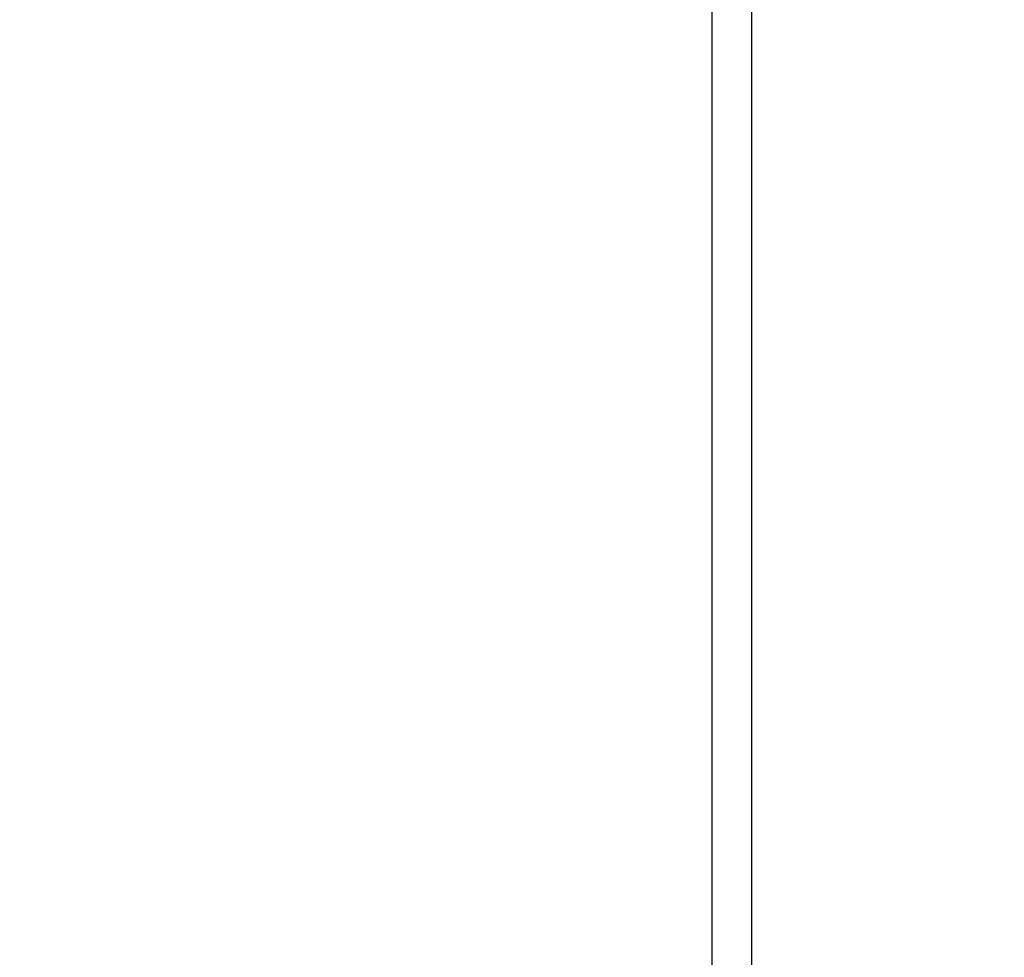
# Model space of a CAD drawing. Extents: x -5187 to 112595, y -6426 to 83466.
# Drawn here: x 30394 to 32871, y 13395 to 15753 of the extents above; entities that cross this region are included whole.
import ezdxf

# ---------------------------------------------------------------- set-up
doc = ezdxf.new("R2010")
doc.units = 0
doc.header["$LTSCALE"] = 200
doc.layers.get('0').update_dxf_attribs({"color": 8, "linetype": 'CONTINUOUS'})
for name, color, linetype in [('1PIEFUE', 2, 'CONTINUOUS'), ('MAIN', 8, 'CONTINUOUS'), ('MAIN_LAC-PANEL', 8, 'CONTINUOUS')]:
    doc.layers.add(name, color=color, linetype=linetype)

msp = doc.modelspace()

# ---------------------------------------------------------------- linework, layer by layer
at = {"color": 60, "linetype": 'CONTINUOUS', "invisible_edges": 15}
for points in [[(32341.696, 14210.676, 664.2), (32303.646, 14229.676, 664.2), (32806.346, 14229.676, 664.2)], [(32322.696, 14210.676, 664.2), (32303.646, 14229.676, 664.2), (32341.696, 14210.676, 664.2)], [(32341.696, 14210.676, 664.2), (32806.346, 14229.676, 664.2), (32768.296, 14210.676, 664.2)], [(32768.296, 14210.676, 664.2), (32806.346, 14229.676, 664.2), (32787.296, 14210.676, 664.2)], [(32768.296, 14210.676, 711.2), (32303.646, 14210.676, 724.7), (32341.696, 14210.676, 711.2)], [(32768.296, 14210.676, 711.2), (32806.346, 14210.676, 724.7), (32303.646, 14210.676, 724.7)], [(32303.646, 14210.676, 724.7), (32322.696, 14210.676, 711.2), (32341.696, 14210.676, 711.2)], [(32303.646, 14210.676, 724.7), (32303.646, 14210.676, 664.2), (32322.696, 14210.676, 711.2)], [(32322.696, 14210.676, 664.2), (32341.696, 13814.456, 664.2), (32322.696, 13795.456, 664.2)], [(32341.696, 13814.456, 711.2), (32322.696, 14210.676, 711.2), (32322.696, 13795.456, 711.2)], [(32768.296, 13814.456, 664.2), (32787.296, 14210.676, 664.2), (32787.296, 13795.456, 664.2)], [(32787.296, 13795.456, 711.2), (32787.296, 14210.676, 711.2), (32768.296, 13814.456, 711.2)], [(32768.296, 14210.676, 711.2), (32787.296, 14210.676, 711.2), (32806.346, 14210.676, 724.7)], [(32787.296, 14210.676, 711.2), (32806.346, 14210.676, 664.2), (32806.346, 14210.676, 724.7)], [(32787.296, 13795.456, 664.2), (32322.696, 13795.456, 664.2), (32341.696, 13814.456, 664.2)], [(32341.696, 13814.456, 711.2), (32322.696, 13795.456, 711.2), (32787.296, 13795.456, 711.2)], [(32787.296, 13795.456, 664.2), (32341.696, 13814.456, 664.2), (32768.296, 13814.456, 664.2)], [(32768.296, 13814.456, 711.2), (32341.696, 13814.456, 711.2), (32787.296, 13795.456, 711.2)]]:
    msp.add_3dface(points, dxfattribs=at)
at = {"layer": '1PIEFUE', "color": 144, "linetype": 'CONTINUOUS'}
for points in [[(32236.036, 17492.477, 0.41421356), (31617.536, 18110.977), (23276.643, 18110.977, 0.41421356), (22658.143, 17492.477), (22658.143, 9384.648, 0.41421356), (23276.643, 8766.148), (31617.536, 8766.148, 0.41421356), (32236.036, 9384.648)], [(32136.036, 17492.477, 0.41421356), (31617.536, 18010.977), (23276.643, 18010.977, 0.41421356), (22758.143, 17492.477), (22758.143, 9384.648, 0.41421356), (23276.643, 8866.148), (31617.536, 8866.148, 0.41421356), (32136.036, 9384.648)]]:
    msp.add_lwpolyline(points, format="xyb", close=True, dxfattribs=at)
msp.add_lwpolyline([(32135.936, 17492.477, 0.41421356), (31617.536, 18010.877), (23276.643, 18010.877, 0.41421356), (22758.243, 17492.477), (22758.243, 9384.648, 0.41421356), (23276.643, 8866.248), (31617.536, 8866.248, 0.41421356), (32135.936, 9384.648), (32135.936, 17492.477)], format="xyb", dxfattribs=at)
at = {"layer": 'MAIN', "color": 60, "linetype": 'CONTINUOUS', "invisible_edges": 15}
for points in [[(31872.673, 15482.176, 12.7), (31859.973, 15482.176, 12.7), (31863.693, 15491.157, 12.7), (31872.673, 15494.876, 12.7)], [(31872.673, 15482.176, 22.86), (31868.863, 15482.176, 22.86), (31869.979, 15484.87, 22.86), (31872.673, 15485.986, 22.86)], [(31872.673, 15482.176, 12.7), (31872.673, 15494.876, 12.7), (31881.653, 15491.157, 12.7), (31885.373, 15482.176, 12.7)], [(31872.673, 15482.176, 22.86), (31872.673, 15485.986, 22.86), (31875.367, 15484.87, 22.86), (31876.483, 15482.176, 22.86)], [(32396.482, 15482.176, 12.7), (32383.782, 15482.176, 12.7), (32387.502, 15491.157, 12.7), (32396.482, 15494.876, 12.7)], [(32396.482, 15482.176, 22.86), (32392.672, 15482.176, 22.86), (32393.788, 15484.87, 22.86), (32396.482, 15485.986, 22.86)], [(32396.482, 15482.176, 12.7), (32396.482, 15494.876, 12.7), (32405.462, 15491.157, 12.7), (32409.182, 15482.176, 12.7)], [(32396.482, 15482.176, 22.86), (32396.482, 15485.986, 22.86), (32399.176, 15484.87, 22.86), (32400.292, 15482.176, 22.86)], [(31872.673, 15482.176, 12.7), (31872.673, 15469.476, 12.7), (31863.693, 15473.196, 12.7), (31859.973, 15482.176, 12.7)], [(31872.673, 15482.176, 22.86), (31872.673, 15478.366, 22.86), (31869.979, 15479.482, 22.86), (31868.863, 15482.176, 22.86)], [(31872.673, 15482.176, 12.7), (31885.373, 15482.176, 12.7), (31881.653, 15473.196, 12.7), (31872.673, 15469.476, 12.7)], [(31872.673, 15482.176, 22.86), (31876.483, 15482.176, 22.86), (31875.367, 15479.482, 22.86), (31872.673, 15478.366, 22.86)], [(32396.482, 15482.176, 12.7), (32396.482, 15469.476, 12.7), (32387.502, 15473.196, 12.7), (32383.782, 15482.176, 12.7)], [(32396.482, 15482.176, 22.86), (32396.482, 15478.366, 22.86), (32393.788, 15479.482, 22.86), (32392.672, 15482.176, 22.86)], [(32396.482, 15482.176, 12.7), (32409.182, 15482.176, 12.7), (32405.462, 15473.196, 12.7), (32396.482, 15469.476, 12.7)], [(32396.482, 15482.176, 22.86), (32400.292, 15482.176, 22.86), (32399.176, 15479.482, 22.86), (32396.482, 15478.366, 22.86)], [(32263.981, 13635.188, 739.14), (32231.529, 13648.963, 739.14), (32234.754, 13654.902, 739.14), (32239.052, 13660.117, 739.14)], [(32263.981, 13635.188, 739.14), (32239.052, 13660.117, 739.14), (32244.78, 13664.755, 739.14), (32250.775, 13667.876, 739.14)], [(32263.981, 13635.188, 739.14), (32250.775, 13667.876, 739.14), (32257.254, 13669.795, 739.14), (32263.981, 13670.443, 739.14)], [(32263.981, 13635.188, 739.14), (32263.981, 13670.443, 739.14), (32271.311, 13669.673, 739.14), (32277.757, 13667.64, 739.14)], [(32263.981, 13635.188, 739.14), (32277.757, 13667.64, 739.14), (32283.696, 13664.416, 739.14), (32288.911, 13660.117, 739.14)], [(32263.981, 13635.188, 739.14), (32288.911, 13660.117, 739.14), (32293.549, 13654.389, 739.14), (32296.669, 13648.395, 739.14)], [(32263.981, 13635.188, 739.14), (32228.726, 13635.188, 739.14), (32229.497, 13642.518, 739.14), (32231.529, 13648.963, 739.14)], [(32263.981, 13635.188, 739.14), (32231.293, 13621.981, 739.14), (32229.374, 13628.461, 739.14), (32228.726, 13635.188, 739.14)], [(32263.981, 13635.188, 739.14), (32239.052, 13610.259, 739.14), (32234.414, 13615.987, 739.14), (32231.293, 13621.981, 739.14)], [(32263.981, 13635.188, 739.14), (32250.206, 13602.735, 739.14), (32244.267, 13605.96, 739.14), (32239.052, 13610.259, 739.14)], [(32263.981, 13635.188, 739.14), (32263.981, 13599.933, 739.14), (32256.652, 13600.703, 739.14), (32250.206, 13602.735, 739.14)], [(32263.981, 13635.188, 739.14), (32296.669, 13648.395, 739.14), (32298.589, 13641.915, 739.14), (32299.237, 13635.188, 739.14)], [(32263.981, 13635.188, 739.14), (32277.188, 13602.5, 739.14), (32270.709, 13600.58, 739.14), (32263.981, 13599.933, 739.14)], [(32263.981, 13635.188, 739.14), (32288.911, 13610.259, 739.14), (32283.183, 13605.62, 739.14), (32277.188, 13602.5, 739.14)], [(32263.981, 13635.188, 739.14), (32296.434, 13621.413, 739.14), (32293.209, 13615.473, 739.14), (32288.911, 13610.259, 739.14)], [(32263.981, 13635.188, 739.14), (32299.237, 13635.188, 739.14), (32298.466, 13627.858, 739.14), (32296.434, 13621.413, 739.14)], [(31813.767, 13539.811, 711.2), (31759.885, 13593.692, 711.2), (31765.812, 13599.029, 711.2), (31772.265, 13603.718, 711.2)], [(31813.767, 13539.811, 711.2), (31772.265, 13603.718, 711.2), (31777.993, 13607.092, 711.2), (31785.222, 13610.462, 711.2)], [(31813.767, 13539.811, 711.2), (31785.222, 13610.462, 711.2), (31792.763, 13613.059, 711.2), (31799.227, 13614.611, 711.2)], [(31813.767, 13539.811, 711.2), (31799.227, 13614.611, 711.2), (31807.125, 13615.721, 711.2), (31813.767, 13616.011, 711.2)], [(31813.767, 13539.811, 711.2), (31813.767, 13616.011, 711.2), (31821.732, 13615.593, 711.2), (31829.609, 13614.346, 711.2)], [(31813.767, 13539.811, 711.2), (31829.609, 13614.346, 711.2), (31836.045, 13612.681, 711.2), (31843.54, 13609.953, 711.2)], [(31813.767, 13539.811, 711.2), (31843.54, 13609.953, 711.2), (31850.709, 13606.457, 711.2), (31856.377, 13602.984, 711.2)], [(31813.767, 13539.811, 711.2), (31856.377, 13602.984, 711.2), (31862.747, 13598.183, 711.2), (31867.648, 13593.692, 711.2)], [(31813.767, 13539.811, 711.2), (31743.624, 13569.585, 711.2), (31747.12, 13576.753, 711.2), (31750.594, 13582.421, 711.2)], [(31813.767, 13539.811, 711.2), (31750.594, 13582.421, 711.2), (31755.394, 13588.791, 711.2), (31759.885, 13593.692, 711.2)], [(31813.767, 13539.811, 711.2), (31867.648, 13593.692, 711.2), (31872.985, 13587.765, 711.2), (31877.673, 13581.312, 711.2)], [(31813.767, 13539.811, 711.2), (31877.673, 13581.312, 711.2), (31881.047, 13575.585, 711.2), (31884.418, 13568.356, 711.2)], [(31813.767, 13539.811, 711.2), (31737.567, 13539.811, 711.2), (31737.984, 13547.776, 711.2), (31739.232, 13555.654, 711.2)], [(31813.767, 13539.811, 711.2), (31739.232, 13555.654, 711.2), (31740.896, 13562.09, 711.2), (31743.624, 13569.585, 711.2)], [(31813.767, 13539.811, 12.7), (31809.009, 13551.586, 12.7), (31811.343, 13552.278, 12.7), (31813.767, 13552.511, 12.7)], [(31813.767, 13539.811, 711.2), (31884.418, 13568.356, 711.2), (31887.015, 13560.814, 711.2), (31888.567, 13554.351, 711.2)], [(31813.767, 13539.811, 711.2), (31888.567, 13554.351, 711.2), (31889.677, 13546.452, 711.2), (31889.967, 13539.811, 711.2)], [(31813.767, 13539.811, 12.7), (31813.767, 13552.511, 12.7), (31816.407, 13552.233, 12.7), (31818.729, 13551.501, 12.7)], [(31813.767, 13539.811, 711.2), (31738.967, 13525.271, 711.2), (31737.856, 13533.17, 711.2), (31737.567, 13539.811, 711.2)], [(31813.767, 13539.811, 711.2), (31743.115, 13511.266, 711.2), (31740.518, 13518.807, 711.2), (31738.967, 13525.271, 711.2)], [(31813.767, 13539.811, 711.2), (31749.86, 13498.309, 711.2), (31746.486, 13504.037, 711.2), (31743.115, 13511.266, 711.2)], [(31813.767, 13539.811, 711.2), (31759.885, 13485.929, 711.2), (31754.548, 13491.857, 711.2), (31749.86, 13498.309, 711.2)], [(31813.767, 13539.811, 711.2), (31771.156, 13476.638, 711.2), (31764.786, 13481.438, 711.2), (31759.885, 13485.929, 711.2)], [(31813.767, 13539.811, 711.2), (31783.993, 13469.668, 711.2), (31776.824, 13473.165, 711.2), (31771.156, 13476.638, 711.2)], [(31813.767, 13539.811, 711.2), (31797.924, 13465.276, 711.2), (31791.488, 13466.94, 711.2), (31783.993, 13469.668, 711.2)], [(31813.767, 13539.811, 711.2), (31813.767, 13463.611, 711.2), (31805.801, 13464.028, 711.2), (31797.924, 13465.276, 711.2)], [(31813.767, 13539.811, 12.7), (31801.067, 13539.811, 12.7), (31801.344, 13542.451, 12.7), (31802.076, 13544.773, 12.7)], [(31813.767, 13539.811, 12.7), (31801.991, 13535.053, 12.7), (31801.3, 13537.388, 12.7), (31801.067, 13539.811, 12.7)], [(31813.767, 13539.811, 12.7), (31804.786, 13530.831, 12.7), (31803.115, 13532.894, 12.7), (31801.991, 13535.053, 12.7)], [(31813.767, 13539.811, 12.7), (31802.076, 13544.773, 12.7), (31803.238, 13546.913, 12.7), (31804.786, 13548.791, 12.7)], [(31813.767, 13539.811, 12.7), (31804.786, 13548.791, 12.7), (31806.85, 13550.462, 12.7), (31809.009, 13551.586, 12.7)], [(31813.767, 13539.811, 12.7), (31808.804, 13528.12, 12.7), (31806.665, 13529.282, 12.7), (31804.786, 13530.831, 12.7)], [(31813.767, 13539.811, 12.7), (31813.767, 13527.111, 12.7), (31811.126, 13527.388, 12.7), (31808.804, 13528.12, 12.7)], [(31813.767, 13539.811, 22.86), (31809.957, 13539.811, 22.86), (31810.259, 13541.3, 22.86), (31811.072, 13542.505, 22.86)], [(31813.767, 13539.811, 22.86), (31811.072, 13537.117, 22.86), (31810.234, 13538.384, 22.86), (31809.957, 13539.811, 22.86)], [(31813.767, 13539.811, 22.86), (31811.072, 13542.505, 22.86), (31812.339, 13543.343, 22.86), (31813.767, 13543.621, 22.86)], [(31813.767, 13539.811, 22.86), (31813.767, 13536.001, 22.86), (31812.278, 13536.304, 22.86), (31811.072, 13537.117, 22.86)], [(31813.767, 13539.811, 12.7), (31818.729, 13551.501, 12.7), (31820.868, 13550.34, 12.7), (31822.747, 13548.791, 12.7)], [(31813.767, 13539.811, 12.7), (31822.747, 13548.791, 12.7), (31824.418, 13546.728, 12.7), (31825.542, 13544.568, 12.7)], [(31813.767, 13539.811, 12.7), (31825.542, 13544.568, 12.7), (31826.233, 13542.234, 12.7), (31826.467, 13539.811, 12.7)], [(31813.767, 13539.811, 22.86), (31813.767, 13543.621, 22.86), (31815.255, 13543.318, 22.86), (31816.461, 13542.505, 22.86)], [(31813.767, 13539.811, 22.86), (31816.461, 13542.505, 22.86), (31817.299, 13541.238, 22.86), (31817.577, 13539.811, 22.86)], [(31813.767, 13539.811, 711.2), (31828.306, 13465.011, 711.2), (31820.408, 13463.901, 711.2), (31813.767, 13463.611, 711.2)], [(31813.767, 13539.811, 711.2), (31842.312, 13469.159, 711.2), (31834.77, 13466.563, 711.2), (31828.306, 13465.011, 711.2)], [(31813.767, 13539.811, 711.2), (31855.268, 13475.904, 711.2), (31849.54, 13472.53, 711.2), (31842.312, 13469.159, 711.2)], [(31813.767, 13539.811, 711.2), (31867.648, 13485.929, 711.2), (31861.721, 13480.592, 711.2), (31855.268, 13475.904, 711.2)], [(31813.767, 13539.811, 711.2), (31876.939, 13497.2, 711.2), (31872.139, 13490.83, 711.2), (31867.648, 13485.929, 711.2)], [(31813.767, 13539.811, 711.2), (31883.909, 13510.037, 711.2), (31880.413, 13502.868, 711.2), (31876.939, 13497.2, 711.2)], [(31813.767, 13539.811, 711.2), (31888.301, 13523.968, 711.2), (31886.637, 13517.532, 711.2), (31883.909, 13510.037, 711.2)], [(31813.767, 13539.811, 711.2), (31889.967, 13539.811, 711.2), (31889.549, 13531.846, 711.2), (31888.301, 13523.968, 711.2)], [(31813.767, 13539.811, 12.7), (31818.524, 13528.036, 12.7), (31816.19, 13527.344, 12.7), (31813.767, 13527.111, 12.7)], [(31813.767, 13539.811, 12.7), (31822.747, 13530.831, 12.7), (31820.683, 13529.16, 12.7), (31818.524, 13528.036, 12.7)], [(31813.767, 13539.811, 12.7), (31825.457, 13534.849, 12.7), (31824.295, 13532.709, 12.7), (31822.747, 13530.831, 12.7)], [(31813.767, 13539.811, 12.7), (31826.467, 13539.811, 12.7), (31826.189, 13537.17, 12.7), (31825.457, 13534.849, 12.7)], [(31813.767, 13539.811, 22.86), (31816.461, 13537.117, 22.86), (31815.194, 13536.278, 22.86), (31813.767, 13536.001, 22.86)], [(31813.767, 13539.811, 22.86), (31817.577, 13539.811, 22.86), (31817.274, 13538.322, 22.86), (31816.461, 13537.117, 22.86)], [(32263.982, 13444.434, 739.14), (32250.775, 13477.122, 739.14), (32257.255, 13479.042, 739.14), (32263.982, 13479.689, 739.14)], [(32263.982, 13444.434, 739.14), (32263.982, 13479.689, 739.14), (32271.312, 13478.919, 739.14), (32277.757, 13476.887, 739.14)], [(32263.982, 13444.434, 739.14), (32228.726, 13444.434, 739.14), (32229.497, 13451.764, 739.14), (32231.529, 13458.209, 739.14)], [(32263.982, 13444.434, 739.14), (32231.529, 13458.209, 739.14), (32234.754, 13464.149, 739.14), (32239.052, 13469.363, 739.14)], [(32263.982, 13444.434, 739.14), (32239.052, 13469.363, 739.14), (32244.78, 13474.002, 739.14), (32250.775, 13477.122, 739.14)], [(32263.982, 13444.434, 739.14), (32277.757, 13476.887, 739.14), (32283.696, 13473.662, 739.14), (32288.911, 13469.363, 739.14)], [(32263.982, 13444.434, 739.14), (32288.911, 13469.363, 739.14), (32293.549, 13463.635, 739.14), (32296.67, 13457.641, 739.14)], [(32263.982, 13444.434, 739.14), (32296.67, 13457.641, 739.14), (32298.589, 13451.161, 739.14), (32299.237, 13444.434, 739.14)], [(32263.982, 13444.434, 739.14), (32231.293, 13431.227, 739.14), (32229.374, 13437.707, 739.14), (32228.726, 13444.434, 739.14)], [(32263.982, 13444.434, 739.14), (32239.052, 13419.505, 739.14), (32234.414, 13425.233, 739.14), (32231.293, 13431.227, 739.14)], [(32263.982, 13444.434, 739.14), (32250.206, 13411.982, 739.14), (32244.267, 13415.206, 739.14), (32239.052, 13419.505, 739.14)], [(32263.982, 13444.434, 739.14), (32263.982, 13409.179, 739.14), (32256.652, 13409.949, 739.14), (32250.206, 13411.982, 739.14)], [(32263.982, 13444.434, 739.14), (32277.188, 13411.746, 739.14), (32270.709, 13409.827, 739.14), (32263.982, 13409.179, 739.14)], [(32263.982, 13444.434, 739.14), (32288.911, 13419.505, 739.14), (32283.183, 13414.867, 739.14), (32277.188, 13411.746, 739.14)], [(32263.982, 13444.434, 739.14), (32296.434, 13430.659, 739.14), (32293.209, 13424.72, 739.14), (32288.911, 13419.505, 739.14)], [(32263.982, 13444.434, 739.14), (32299.237, 13444.434, 739.14), (32298.466, 13437.104, 739.14), (32296.434, 13430.659, 739.14)]]:
    msp.add_3dface(points, dxfattribs=at)
at = {"layer": 'MAIN_LAC-PANEL', "color": 60, "linetype": 'CONTINUOUS', "invisible_edges": 15}
for points in [[(31809.173, 15499.639, 12.7), (31798.174, 15505.989, 12.7), (31800.193, 15508.619, 12.7), (31802.823, 15510.637, 12.7)], [(31809.173, 15499.639, 12.7), (31802.823, 15510.637, 12.7), (31805.886, 15511.906, 12.7), (31809.173, 15512.339, 12.7)], [(31809.173, 15499.639, 12.7), (31809.173, 15512.339, 12.7), (31812.46, 15511.906, 12.7), (31815.523, 15510.637, 12.7)], [(31809.173, 15499.639, 12.7), (31815.523, 15510.637, 12.7), (31818.153, 15508.619, 12.7), (31820.171, 15505.989, 12.7)], [(31809.173, 15499.639, 12.7), (31796.473, 15499.639, 12.7), (31796.906, 15502.926, 12.7), (31798.174, 15505.989, 12.7)], [(31809.173, 15499.639, 12.7), (31798.174, 15493.289, 12.7), (31796.906, 15496.352, 12.7), (31796.473, 15499.639, 12.7)], [(31809.173, 15499.639, 12.7), (31802.823, 15488.64, 12.7), (31800.193, 15490.659, 12.7), (31798.174, 15493.289, 12.7)], [(31809.173, 15499.639, 12.7), (31809.173, 15486.939, 12.7), (31805.886, 15487.372, 12.7), (31802.823, 15488.64, 12.7)], [(31809.173, 15499.639, 22.86), (31805.873, 15497.734, 22.86), (31805.363, 15499.639, 22.86), (31805.873, 15501.544, 22.86)], [(31809.173, 15499.639, 22.86), (31805.873, 15501.544, 22.86), (31807.268, 15502.938, 22.86), (31809.173, 15503.449, 22.86)], [(31809.173, 15499.639, 22.86), (31809.173, 15495.829, 22.86), (31807.268, 15496.339, 22.86), (31805.873, 15497.734, 22.86)], [(31809.173, 15499.639, 12.7), (31820.171, 15505.989, 12.7), (31821.44, 15502.926, 12.7), (31821.873, 15499.639, 12.7)], [(31809.173, 15499.639, 22.86), (31809.173, 15503.449, 22.86), (31811.078, 15502.938, 22.86), (31812.472, 15501.544, 22.86)], [(31809.173, 15499.639, 22.86), (31812.472, 15501.544, 22.86), (31812.983, 15499.639, 22.86), (31812.472, 15497.734, 22.86)], [(31809.173, 15499.639, 12.7), (31815.523, 15488.64, 12.7), (31812.46, 15487.372, 12.7), (31809.173, 15486.939, 12.7)], [(31809.173, 15499.639, 12.7), (31820.171, 15493.289, 12.7), (31818.153, 15490.659, 12.7), (31815.523, 15488.64, 12.7)], [(31809.173, 15499.639, 12.7), (31821.873, 15499.639, 12.7), (31821.44, 15496.352, 12.7), (31820.171, 15493.289, 12.7)], [(31809.173, 15499.639, 22.86), (31812.472, 15497.734, 22.86), (31811.078, 15496.339, 22.86), (31809.173, 15495.829, 22.86)], [(31879.023, 15429.789, 12.7), (31866.323, 15429.789, 12.7), (31866.755, 15433.076, 12.7), (31868.024, 15436.139, 12.7)], [(31879.023, 15429.789, 12.7), (31868.024, 15436.139, 12.7), (31870.042, 15438.769, 12.7), (31872.673, 15440.787, 12.7)], [(31879.023, 15429.789, 12.7), (31872.673, 15440.787, 12.7), (31875.736, 15442.056, 12.7), (31879.023, 15442.489, 12.7)], [(31879.023, 15429.789, 12.7), (31879.023, 15442.489, 12.7), (31882.31, 15442.056, 12.7), (31885.373, 15440.787, 12.7)], [(31879.023, 15429.789, 12.7), (31885.373, 15440.787, 12.7), (31888.003, 15438.769, 12.7), (31890.021, 15436.139, 12.7)], [(31879.023, 15429.789, 12.7), (31890.021, 15436.139, 12.7), (31891.29, 15433.076, 12.7), (31891.723, 15429.789, 12.7)], [(32690.136, 15429.789, 12.7), (32677.436, 15429.789, 12.7), (32677.869, 15433.076, 12.7), (32679.138, 15436.139, 12.7)], [(32690.136, 15429.789, 12.7), (32679.138, 15436.139, 12.7), (32681.156, 15438.769, 12.7), (32683.786, 15440.787, 12.7)], [(32690.136, 15429.789, 12.7), (32683.786, 15440.787, 12.7), (32686.849, 15442.056, 12.7), (32690.136, 15442.489, 12.7)], [(32690.136, 15429.789, 12.7), (32690.136, 15442.489, 12.7), (32693.423, 15442.056, 12.7), (32696.486, 15440.787, 12.7)], [(32690.136, 15429.789, 12.7), (32696.486, 15440.787, 12.7), (32699.116, 15438.769, 12.7), (32701.135, 15436.139, 12.7)], [(32690.136, 15429.789, 12.7), (32701.135, 15436.139, 12.7), (32702.403, 15433.076, 12.7), (32702.836, 15429.789, 12.7)], [(32779.036, 15429.789, 12.7), (32766.336, 15429.789, 12.7), (32766.769, 15433.076, 12.7), (32768.038, 15436.139, 12.7)], [(32779.036, 15429.789, 12.7), (32768.038, 15436.139, 12.7), (32770.056, 15438.769, 12.7), (32772.686, 15440.787, 12.7)], [(32779.036, 15429.789, 12.7), (32772.686, 15440.787, 12.7), (32775.749, 15442.056, 12.7), (32779.036, 15442.489, 12.7)], [(32779.036, 15429.789, 12.7), (32779.036, 15442.489, 12.7), (32782.323, 15442.056, 12.7), (32785.386, 15440.787, 12.7)], [(32779.036, 15429.789, 12.7), (32785.386, 15440.787, 12.7), (32788.016, 15438.769, 12.7), (32790.035, 15436.139, 12.7)], [(32779.036, 15429.789, 12.7), (32790.035, 15436.139, 12.7), (32791.303, 15433.076, 12.7), (32791.736, 15429.789, 12.7)], [(31879.023, 15429.789, 12.7), (31868.024, 15423.439, 12.7), (31866.755, 15426.502, 12.7), (31866.323, 15429.789, 12.7)], [(31879.023, 15429.789, 12.7), (31872.673, 15418.79, 12.7), (31870.042, 15420.808, 12.7), (31868.024, 15423.439, 12.7)], [(31879.023, 15429.789, 12.7), (31879.023, 15417.089, 12.7), (31875.736, 15417.521, 12.7), (31872.673, 15418.79, 12.7)], [(31879.023, 15429.789, 22.86), (31875.213, 15429.789, 22.86), (31875.723, 15431.694, 22.86), (31877.118, 15433.088, 22.86)], [(31879.023, 15429.789, 22.86), (31877.118, 15426.489, 22.86), (31875.723, 15427.884, 22.86), (31875.213, 15429.789, 22.86)], [(31879.023, 15429.789, 22.86), (31877.118, 15433.088, 22.86), (31879.023, 15433.599, 22.86), (31880.928, 15433.088, 22.86)], [(31879.023, 15429.789, 22.86), (31880.928, 15426.489, 22.86), (31879.023, 15425.979, 22.86), (31877.118, 15426.489, 22.86)], [(31879.023, 15429.789, 22.86), (31880.928, 15433.088, 22.86), (31882.322, 15431.694, 22.86), (31882.833, 15429.789, 22.86)], [(31879.023, 15429.789, 12.7), (31885.373, 15418.79, 12.7), (31882.31, 15417.521, 12.7), (31879.023, 15417.089, 12.7)], [(31879.023, 15429.789, 12.7), (31890.021, 15423.439, 12.7), (31888.003, 15420.808, 12.7), (31885.373, 15418.79, 12.7)], [(31879.023, 15429.789, 12.7), (31891.723, 15429.789, 12.7), (31891.29, 15426.502, 12.7), (31890.021, 15423.439, 12.7)], [(31879.023, 15429.789, 22.86), (31882.833, 15429.789, 22.86), (31882.322, 15427.884, 22.86), (31880.928, 15426.489, 22.86)], [(32690.136, 15429.789, 12.7), (32679.138, 15423.439, 12.7), (32677.869, 15426.502, 12.7), (32677.436, 15429.789, 12.7)], [(32690.136, 15429.789, 12.7), (32683.786, 15418.79, 12.7), (32681.156, 15420.808, 12.7), (32679.138, 15423.439, 12.7)], [(32690.136, 15429.789, 12.7), (32690.136, 15417.089, 12.7), (32686.849, 15417.521, 12.7), (32683.786, 15418.79, 12.7)], [(32690.136, 15429.789, 22.86), (32686.326, 15429.789, 22.86), (32686.837, 15431.694, 22.86), (32688.231, 15433.088, 22.86)], [(32690.136, 15429.789, 22.86), (32688.231, 15426.489, 22.86), (32686.837, 15427.884, 22.86), (32686.326, 15429.789, 22.86)], [(32690.136, 15429.789, 22.86), (32688.231, 15433.088, 22.86), (32690.136, 15433.599, 22.86), (32692.041, 15433.088, 22.86)], [(32690.136, 15429.789, 22.86), (32692.041, 15426.489, 22.86), (32690.136, 15425.979, 22.86), (32688.231, 15426.489, 22.86)], [(32690.136, 15429.789, 22.86), (32692.041, 15433.088, 22.86), (32693.436, 15431.694, 22.86), (32693.946, 15429.789, 22.86)], [(32690.136, 15429.789, 12.7), (32696.486, 15418.79, 12.7), (32693.423, 15417.521, 12.7), (32690.136, 15417.089, 12.7)], [(32690.136, 15429.789, 12.7), (32701.135, 15423.439, 12.7), (32699.116, 15420.808, 12.7), (32696.486, 15418.79, 12.7)], [(32690.136, 15429.789, 12.7), (32702.836, 15429.789, 12.7), (32702.403, 15426.502, 12.7), (32701.135, 15423.439, 12.7)], [(32690.136, 15429.789, 22.86), (32693.946, 15429.789, 22.86), (32693.436, 15427.884, 22.86), (32692.041, 15426.489, 22.86)], [(32779.036, 15429.789, 12.7), (32768.038, 15423.439, 12.7), (32766.769, 15426.502, 12.7), (32766.336, 15429.789, 12.7)], [(32779.036, 15429.789, 12.7), (32772.686, 15418.79, 12.7), (32770.056, 15420.808, 12.7), (32768.038, 15423.439, 12.7)], [(32779.036, 15429.789, 12.7), (32779.036, 15417.089, 12.7), (32775.749, 15417.521, 12.7), (32772.686, 15418.79, 12.7)], [(32779.036, 15429.789, 22.86), (32775.226, 15429.789, 22.86), (32775.737, 15431.694, 22.86), (32777.131, 15433.088, 22.86)], [(32779.036, 15429.789, 22.86), (32777.131, 15426.489, 22.86), (32775.737, 15427.884, 22.86), (32775.226, 15429.789, 22.86)], [(32779.036, 15429.789, 22.86), (32777.131, 15433.088, 22.86), (32779.036, 15433.599, 22.86), (32780.941, 15433.088, 22.86)], [(32779.036, 15429.789, 22.86), (32780.941, 15426.489, 22.86), (32779.036, 15425.979, 22.86), (32777.131, 15426.489, 22.86)], [(32779.036, 15429.789, 22.86), (32780.941, 15433.088, 22.86), (32782.336, 15431.694, 22.86), (32782.846, 15429.789, 22.86)], [(32779.036, 15429.789, 12.7), (32785.386, 15418.79, 12.7), (32782.323, 15417.521, 12.7), (32779.036, 15417.089, 12.7)], [(32779.036, 15429.789, 12.7), (32790.035, 15423.439, 12.7), (32788.016, 15420.808, 12.7), (32785.386, 15418.79, 12.7)], [(32779.036, 15429.789, 12.7), (32791.736, 15429.789, 12.7), (32791.303, 15426.502, 12.7), (32790.035, 15423.439, 12.7)], [(32779.036, 15429.789, 22.86), (32782.846, 15429.789, 22.86), (32782.336, 15427.884, 22.86), (32780.941, 15426.489, 22.86)], [(32108.407, 13539.811, 12.7), (32102.057, 13550.81, 12.7), (32105.12, 13552.078, 12.7), (32108.407, 13552.511, 12.7)], [(32108.407, 13539.811, 12.7), (32108.407, 13552.511, 12.7), (32111.694, 13552.078, 12.7), (32114.757, 13550.81, 12.7)], [(32769.518, 13539.811, 12.7), (32763.168, 13550.81, 12.7), (32766.231, 13552.078, 12.7), (32769.518, 13552.511, 12.7)], [(32769.518, 13539.811, 12.7), (32769.518, 13552.511, 12.7), (32772.805, 13552.078, 12.7), (32775.868, 13550.81, 12.7)], [(32858.418, 13539.811, 12.7), (32852.068, 13550.809, 12.7), (32855.131, 13552.078, 12.7), (32858.418, 13552.511, 12.7)], [(32858.418, 13539.811, 12.7), (32858.418, 13552.511, 12.7), (32861.705, 13552.078, 12.7), (32864.768, 13550.809, 12.7)], [(32108.407, 13539.811, 12.7), (32095.707, 13539.811, 12.7), (32096.139, 13543.098, 12.7), (32097.408, 13546.161, 12.7)], [(32108.407, 13539.811, 12.7), (32097.408, 13533.461, 12.7), (32096.139, 13536.524, 12.7), (32095.707, 13539.811, 12.7)], [(32108.407, 13539.811, 12.7), (32097.408, 13546.161, 12.7), (32099.426, 13548.791, 12.7), (32102.057, 13550.81, 12.7)], [(32108.407, 13539.811, 12.7), (32102.057, 13528.813, 12.7), (32099.426, 13530.831, 12.7), (32097.408, 13533.461, 12.7)], [(32108.407, 13539.811, 12.7), (32108.407, 13527.111, 12.7), (32105.12, 13527.544, 12.7), (32102.057, 13528.813, 12.7)], [(32108.407, 13539.811, 22.86), (32104.597, 13539.811, 22.86), (32105.107, 13541.716, 22.86), (32106.502, 13543.111, 22.86)], [(32108.407, 13539.811, 22.86), (32106.502, 13536.512, 22.86), (32105.107, 13537.906, 22.86), (32104.597, 13539.811, 22.86)], [(32108.407, 13539.811, 22.86), (32106.502, 13543.111, 22.86), (32108.407, 13543.621, 22.86), (32110.312, 13543.111, 22.86)], [(32108.407, 13539.811, 22.86), (32110.312, 13536.512, 22.86), (32108.407, 13536.001, 22.86), (32106.502, 13536.512, 22.86)], [(32108.407, 13539.811, 12.7), (32114.757, 13550.81, 12.7), (32117.387, 13548.791, 12.7), (32119.405, 13546.161, 12.7)], [(32108.407, 13539.811, 12.7), (32119.405, 13546.161, 12.7), (32120.674, 13543.098, 12.7), (32121.107, 13539.811, 12.7)], [(32108.407, 13539.811, 22.86), (32110.312, 13543.111, 22.86), (32111.706, 13541.716, 22.86), (32112.217, 13539.811, 22.86)], [(32108.407, 13539.811, 12.7), (32114.757, 13528.813, 12.7), (32111.694, 13527.544, 12.7), (32108.407, 13527.111, 12.7)], [(32108.407, 13539.811, 12.7), (32119.405, 13533.461, 12.7), (32117.387, 13530.831, 12.7), (32114.757, 13528.813, 12.7)], [(32108.407, 13539.811, 12.7), (32121.107, 13539.811, 12.7), (32120.674, 13536.524, 12.7), (32119.405, 13533.461, 12.7)], [(32108.407, 13539.811, 22.86), (32112.217, 13539.811, 22.86), (32111.706, 13537.906, 22.86), (32110.312, 13536.512, 22.86)], [(32769.518, 13539.811, 12.7), (32756.818, 13539.811, 12.7), (32757.25, 13543.098, 12.7), (32758.519, 13546.161, 12.7)], [(32769.518, 13539.811, 12.7), (32758.519, 13533.461, 12.7), (32757.25, 13536.524, 12.7), (32756.818, 13539.811, 12.7)], [(32769.518, 13539.811, 12.7), (32758.519, 13546.161, 12.7), (32760.537, 13548.791, 12.7), (32763.168, 13550.81, 12.7)], [(32769.518, 13539.811, 12.7), (32763.168, 13528.813, 12.7), (32760.537, 13530.831, 12.7), (32758.519, 13533.461, 12.7)], [(32769.518, 13539.811, 12.7), (32769.518, 13527.111, 12.7), (32766.231, 13527.544, 12.7), (32763.168, 13528.813, 12.7)], [(32769.518, 13539.811, 22.86), (32765.708, 13539.811, 22.86), (32766.218, 13541.716, 22.86), (32767.613, 13543.111, 22.86)], [(32769.518, 13539.811, 22.86), (32767.613, 13536.512, 22.86), (32766.218, 13537.906, 22.86), (32765.708, 13539.811, 22.86)], [(32769.518, 13539.811, 22.86), (32767.613, 13543.111, 22.86), (32769.518, 13543.621, 22.86), (32771.423, 13543.111, 22.86)], [(32769.518, 13539.811, 22.86), (32771.423, 13536.512, 22.86), (32769.518, 13536.001, 22.86), (32767.613, 13536.512, 22.86)], [(32769.518, 13539.811, 12.7), (32775.868, 13550.81, 12.7), (32778.498, 13548.791, 12.7), (32780.516, 13546.161, 12.7)], [(32769.518, 13539.811, 12.7), (32780.516, 13546.161, 12.7), (32781.785, 13543.098, 12.7), (32782.218, 13539.811, 12.7)], [(32769.518, 13539.811, 22.86), (32771.423, 13543.111, 22.86), (32772.817, 13541.716, 22.86), (32773.328, 13539.811, 22.86)], [(32769.518, 13539.811, 12.7), (32775.868, 13528.813, 12.7), (32772.805, 13527.544, 12.7), (32769.518, 13527.111, 12.7)], [(32769.518, 13539.811, 12.7), (32780.516, 13533.461, 12.7), (32778.498, 13530.831, 12.7), (32775.868, 13528.813, 12.7)], [(32769.518, 13539.811, 12.7), (32782.218, 13539.811, 12.7), (32781.785, 13536.524, 12.7), (32780.516, 13533.461, 12.7)], [(32769.518, 13539.811, 22.86), (32773.328, 13539.811, 22.86), (32772.817, 13537.906, 22.86), (32771.423, 13536.512, 22.86)], [(32858.418, 13539.811, 12.7), (32845.718, 13539.811, 12.7), (32846.15, 13543.098, 12.7), (32847.419, 13546.161, 12.7)], [(32858.418, 13539.811, 12.7), (32847.419, 13533.461, 12.7), (32846.15, 13536.524, 12.7), (32845.718, 13539.811, 12.7)], [(32858.418, 13539.811, 12.7), (32847.419, 13546.161, 12.7), (32849.437, 13548.791, 12.7), (32852.068, 13550.809, 12.7)], [(32858.418, 13539.811, 12.7), (32852.068, 13528.812, 12.7), (32849.437, 13530.831, 12.7), (32847.419, 13533.461, 12.7)], [(32858.418, 13539.811, 12.7), (32858.418, 13527.111, 12.7), (32855.131, 13527.544, 12.7), (32852.068, 13528.812, 12.7)], [(32858.418, 13539.811, 22.86), (32854.608, 13539.811, 22.86), (32855.118, 13541.716, 22.86), (32856.513, 13543.11, 22.86)], [(32858.418, 13539.811, 22.86), (32856.513, 13536.511, 22.86), (32855.118, 13537.906, 22.86), (32854.608, 13539.811, 22.86)], [(32858.418, 13539.811, 22.86), (32856.513, 13543.11, 22.86), (32858.418, 13543.621, 22.86), (32860.323, 13543.11, 22.86)], [(32858.418, 13539.811, 22.86), (32860.323, 13536.511, 22.86), (32858.418, 13536.001, 22.86), (32856.513, 13536.511, 22.86)], [(32858.418, 13539.811, 12.7), (32864.768, 13550.809, 12.7), (32867.398, 13548.791, 12.7), (32869.416, 13546.161, 12.7)], [(32858.418, 13539.811, 12.7), (32869.416, 13546.161, 12.7), (32870.685, 13543.098, 12.7), (32871.118, 13539.811, 12.7)], [(32858.418, 13539.811, 22.86), (32860.323, 13543.11, 22.86), (32861.717, 13541.716, 22.86), (32862.228, 13539.811, 22.86)], [(32858.418, 13539.811, 12.7), (32864.768, 13528.812, 12.7), (32861.705, 13527.544, 12.7), (32858.418, 13527.111, 12.7)], [(32858.418, 13539.811, 12.7), (32869.416, 13533.461, 12.7), (32867.398, 13530.831, 12.7), (32864.768, 13528.812, 12.7)], [(32858.418, 13539.811, 12.7), (32871.118, 13539.811, 12.7), (32870.685, 13536.524, 12.7), (32869.416, 13533.461, 12.7)], [(32858.418, 13539.811, 22.86), (32862.228, 13539.811, 22.86), (32861.717, 13537.906, 22.86), (32860.323, 13536.511, 22.86)]]:
    msp.add_3dface(points, dxfattribs=at)

doc.saveas('drawing.dxf')
